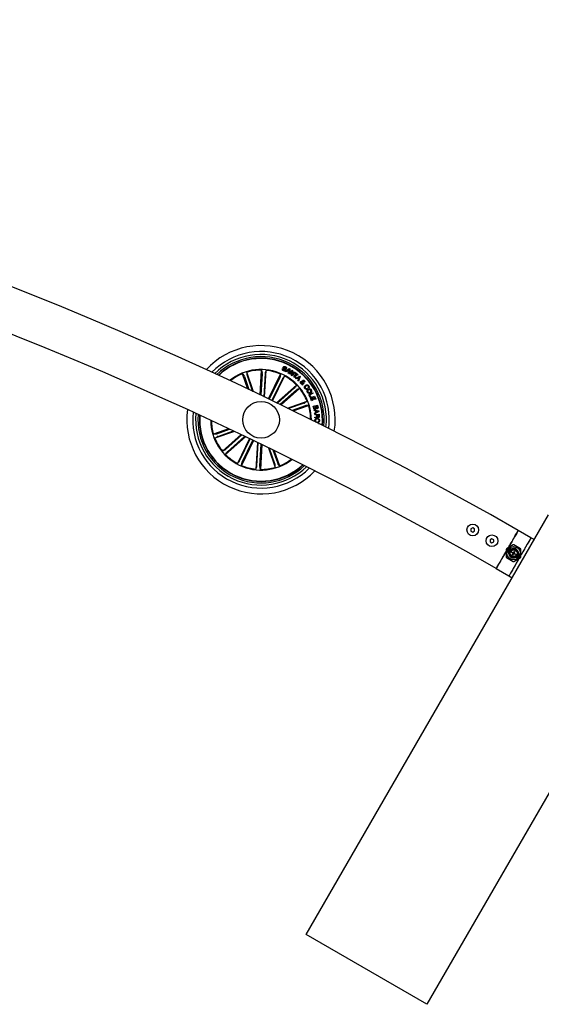
# Model space of a CAD drawing. Units: millimetres. Extents: x 0 to 1462, y -1125 to 1030.
# Drawn here: x 673 to 708, y -523 to -456 of the extents above; entities that cross this region are included whole.
import ezdxf

# ---------------------------------------------------------------- set-up
doc = ezdxf.new("R2010")
doc.units = ezdxf.units.MM
doc.header["$LTSCALE"] = 10
doc.layers.add('S&C_vistas', color=1, linetype='Continuous')

msp = doc.modelspace()

# ---------------------------------------------------------------- linework, layer by layer
at = {"layer": 'S&C_vistas', "color": 7, "linetype": 'Continuous'}
for p, q in [((688.485, -481.459), (688.018, -480.123)), ((688.018, -480.123), (688.026, -480.307)), ((688.928, -481.67), (689.022, -479.982)), ((689.022, -479.982), (689.065, -480.16)), ((689.229, -481.814), (689.331, -479.999)), ((689.331, -479.999), (689.268, -480.172)), ((690.449, -479.877), (690.491, -479.897)), ((690.642, -480.081), (690.891, -479.876)), ((690.687, -480.107), (690.642, -480.081)), ((690.708, -479.882), (690.666, -479.862)), ((690.763, -480.045), (690.687, -480.107)), ((690.859, -480.098), (690.763, -480.045)), ((690.89, -479.931), (690.794, -480.018)), ((690.794, -480.018), (690.866, -480.058)), ((690.842, -480.193), (690.859, -480.098)), ((690.866, -480.058), (690.89, -479.931)), ((690.891, -479.876), (690.937, -479.901)), ((690.937, -479.901), (690.892, -480.219)), ((690.911, -480.232), (691.078, -479.98)), ((691.082, -480.061), (690.95, -480.258)), ((691.07, -480.34), (691.082, -480.061)), ((691.078, -479.98), (691.122, -480.009)), ((691.122, -480.009), (691.112, -480.291)), ((691.112, -480.291), (691.245, -480.091)), ((691.285, -480.117), (691.117, -480.369)), ((691.245, -480.091), (691.285, -480.117)), ((688.092, -481.273), (687.726, -480.226)), ((687.726, -480.226), (687.834, -480.374)), ((687.852, -480.42), (688.162, -481.306)), ((688.04, -480.354), (688.415, -481.426)), ((689.065, -480.209), (688.981, -481.696)), ((689.264, -480.221), (689.176, -481.789)), ((689.499, -481.944), (690.314, -480.252)), ((690.265, -480.479), (689.549, -481.968)), ((690.445, -480.565), (689.728, -482.054)), ((689.777, -482.078), (690.592, -480.386)), ((690.314, -480.252), (690.285, -480.434)), ((690.592, -480.386), (690.468, -480.522)), ((690.892, -480.219), (690.842, -480.193)), ((690.95, -480.258), (690.911, -480.232)), ((691.117, -480.369), (691.07, -480.34)), ((691.22, -480.446), (691.382, -480.239)), ((691.257, -480.475), (691.22, -480.446)), ((691.419, -480.268), (691.257, -480.475)), ((691.303, -480.177), (691.328, -480.146)), ((691.382, -480.239), (691.303, -480.177)), ((691.328, -480.146), (691.523, -480.298)), ((691.335, -480.535), (691.622, -480.389)), ((691.373, -480.572), (691.335, -480.535)), ((691.461, -480.528), (691.373, -480.572)), ((691.498, -480.33), (691.419, -480.268)), ((691.539, -480.599), (691.461, -480.528)), ((691.523, -480.298), (691.498, -480.33)), ((691.607, -480.445), (691.499, -480.508)), ((691.499, -480.508), (691.556, -480.56)), ((691.502, -480.687), (691.539, -480.599)), ((691.546, -480.725), (691.502, -480.687)), ((691.662, -480.425), (691.546, -480.725)), ((691.556, -480.56), (691.607, -480.445)), ((691.622, -480.389), (691.662, -480.425)), ((691.791, -480.888), (691.807, -480.785)), ((690.047, -482.208), (691.403, -480.997)), ((691.272, -481.188), (690.101, -482.234)), ((691.404, -481.336), (690.294, -482.328)), ((690.348, -482.354), (691.609, -481.227)), ((691.403, -480.997), (691.307, -481.153)), ((691.609, -481.227), (691.442, -481.305)), ((691.777, -480.973), (691.787, -480.926)), ((691.813, -481.015), (691.777, -480.973)), ((691.83, -480.923), (691.813, -481.015)), ((691.847, -480.806), (691.832, -480.877)), ((691.872, -480.851), (691.903, -480.886)), ((692.125, -481.229), (692.154, -481.269)), ((692.221, -481.214), (692.193, -481.175)), ((690.789, -482.568), (692.124, -482.101)), ((692.124, -482.101), (691.976, -482.209)), ((692.24, -481.653), (692.513, -481.516)), ((692.333, -481.84), (692.24, -481.653)), ((692.535, -481.561), (692.297, -481.679)), ((692.297, -481.679), (692.368, -481.822)), ((692.368, -481.822), (692.333, -481.84)), ((692.344, -481.868), (692.629, -481.75)), ((692.429, -482.074), (692.344, -481.868)), ((692.489, -481.864), (692.403, -481.9)), ((692.403, -481.9), (692.468, -482.058)), ((692.468, -482.058), (692.429, -482.074)), ((692.55, -482.01), (692.489, -481.864)), ((692.513, -481.516), (692.535, -481.561)), ((692.61, -481.814), (692.528, -481.848)), ((692.528, -481.848), (692.589, -481.994)), ((692.589, -481.994), (692.55, -482.01)), ((692.675, -481.971), (692.61, -481.814)), ((692.629, -481.75), (692.713, -481.954)), ((692.713, -481.954), (692.675, -481.971)), ((691.93, -482.227), (690.858, -482.602)), ((691.996, -482.415), (691.11, -482.725)), ((691.179, -482.759), (692.226, -482.393)), ((692.226, -482.393), (692.043, -482.401)), ((692.544, -482.44), (692.835, -482.374)), ((692.575, -482.58), (692.544, -482.44)), ((692.687, -482.443), (692.581, -482.467)), ((692.581, -482.467), (692.604, -482.57)), ((692.605, -482.736), (692.601, -482.692)), ((692.601, -482.692), (692.916, -482.764)), ((692.701, -482.758), (692.605, -482.736)), ((692.709, -482.536), (692.687, -482.443)), ((692.718, -482.874), (692.701, -482.758)), ((692.814, -482.414), (692.716, -482.436)), ((692.716, -482.436), (692.735, -482.52)), ((692.735, -482.766), (692.749, -482.856)), ((692.87, -482.792), (692.735, -482.766)), ((692.749, -482.856), (692.87, -482.792)), ((692.833, -482.498), (692.814, -482.414)), ((692.835, -482.374), (692.859, -482.48)), ((692.916, -482.764), (692.922, -482.806)), ((692.631, -482.918), (692.718, -482.874)), ((692.641, -482.966), (692.631, -482.918)), ((692.922, -482.806), (692.641, -482.966)), ((692.643, -482.993), (692.943, -482.972)), ((692.645, -483.029), (692.643, -482.993)), ((692.775, -483.019), (692.645, -483.029)), ((692.66, -483.234), (692.656, -483.19)), ((692.782, -483.119), (692.775, -483.019)), ((692.914, -483.01), (692.806, -483.017)), ((692.806, -483.017), (692.812, -483.105)), ((692.921, -483.115), (692.914, -483.01)), ((692.943, -482.972), (692.952, -483.113)), ((686.781, -483.971), (685.749, -484.332)), ((685.979, -484.31), (686.851, -484.004)), ((686.045, -484.497), (687.107, -484.126)), ((692.771, -483.495), (692.771, -483.534)), ((692.868, -483.535), (692.868, -483.496)), ((692.895, -483.607), (692.953, -483.612)), ((692.953, -483.612), (692.951, -483.635)), ((685.749, -484.332), (685.932, -484.324)), ((687.178, -484.159), (685.851, -484.624)), ((685.851, -484.624), (685.999, -484.516)), ((687.625, -484.372), (686.366, -485.498)), ((686.571, -485.389), (687.679, -484.398)), ((687.927, -484.517), (686.572, -485.728)), ((686.703, -485.537), (687.873, -484.491)), ((688.197, -484.647), (687.383, -486.338)), ((687.53, -486.159), (688.247, -484.671)), ((688.476, -484.781), (687.661, -486.472)), ((687.709, -486.246), (688.426, -484.757)), ((686.366, -485.498), (686.533, -485.42)), ((688.746, -484.911), (688.644, -486.726)), ((688.711, -486.504), (688.799, -484.937)), ((688.91, -486.515), (688.993, -485.031)), ((689.047, -485.057), (688.952, -486.743)), ((689.493, -485.274), (689.957, -486.601)), ((689.935, -486.371), (689.563, -485.308)), ((690.123, -486.305), (689.817, -485.433)), ((689.888, -485.467), (690.249, -486.499)), ((686.572, -485.728), (686.668, -485.571)), ((687.383, -486.338), (687.507, -486.203)), ((687.661, -486.472), (687.69, -486.291)), ((688.644, -486.726), (688.706, -486.553)), ((688.952, -486.743), (688.909, -486.564)), ((689.957, -486.601), (689.949, -486.418)), ((690.249, -486.499), (690.141, -486.351)), ((692.049, -518.421), (708.549, -489.842)), ((703.396, -490.721), (703.272, -490.794)), ((703.272, -490.794), (703.273, -490.939)), ((703.522, -490.792), (703.396, -490.721)), ((703.523, -490.936), (703.522, -490.792)), ((703.273, -490.939), (703.399, -491.01)), ((703.399, -491.01), (703.523, -490.936)), ((704.702, -491.459), (704.578, -491.532)), ((704.828, -491.53), (704.702, -491.459)), ((707.362, -491.399), (706.496, -490.899)), ((707.577, -491.525), (707.361, -491.399)), ((704.578, -491.532), (704.579, -491.676)), ((704.579, -491.676), (704.705, -491.747)), ((704.705, -491.747), (704.829, -491.674)), ((704.829, -491.674), (704.828, -491.53)), ((705.679, -492.188), (705.679, -492.708)), ((706.154, -491.885), (705.704, -492.145)), ((706.005, -492.175), (705.943, -492.139)), ((706.03, -492.189), (706.004, -492.174)), ((706.057, -492.147), (706.086, -492.164)), ((706.654, -492.145), (706.204, -491.885)), ((706.679, -492.708), (706.679, -492.188)), ((705.704, -492.751), (706.154, -493.011)), ((705.793, -492.398), (705.855, -492.434)), ((705.854, -492.434), (705.88, -492.449)), ((705.886, -492.51), (705.857, -492.493)), ((706.023, -492.379), (706.039, -492.349)), ((706.13, -492.44), (706.023, -492.379)), ((706.039, -492.349), (706.146, -492.411)), ((706.05, -492.394), (706.065, -492.364)), ((706.07, -492.367), (706.06, -492.383)), ((706.087, -492.579), (706.142, -492.482)), ((706.111, -492.593), (706.087, -492.579)), ((706.167, -492.496), (706.111, -492.593)), ((706.19, -492.4), (706.247, -492.3)), ((706.204, -493.011), (706.654, -492.751)), ((706.206, -492.464), (706.257, -492.493)), ((706.303, -492.54), (706.21, -492.487)), ((706.272, -492.314), (706.215, -492.414)), ((706.227, -492.458), (706.32, -492.511)), ((706.247, -492.3), (706.272, -492.314)), ((706.247, -492.508), (706.257, -492.493)), ((706.249, -492.307), (706.259, -492.31)), ((706.259, -492.31), (706.26, -492.307)), ((706.27, -492.317), (706.259, -492.31)), ((706.274, -492.322), (706.259, -492.313)), ((706.3, -492.749), (706.271, -492.732)), ((706.32, -492.511), (706.303, -492.54)), ((706.328, -492.707), (706.353, -492.722)), ((706.352, -492.722), (706.415, -492.758)), ((706.471, -492.386), (706.5, -492.403)), ((706.503, -492.462), (706.478, -492.447)), ((706.565, -492.498), (706.502, -492.462)), ((704.996, -493.497), (705.862, -493.997)), ((705.861, -493.998), (706.077, -494.123)), ((716.776, -494.592), (700.276, -523.171)), ((700.276, -523.171), (692.049, -518.421))]:
    msp.add_line(p, q, dxfattribs=at)
at = {"layer": 'S&C_vistas', "color": 7, "linetype": 'Continuous', "flags": 128}
for points in [[(706.496, -490.899), (706.493, -490.903), (706.476, -490.933), (706.441, -490.993), (706.39, -491.081), (706.324, -491.196), (706.245, -491.334), (706.153, -491.492), (706.052, -491.667), (705.944, -491.854), (705.832, -492.049), (705.813, -492.082)], [(707.362, -491.399), (707.359, -491.403), (707.342, -491.433), (707.307, -491.493), (707.256, -491.581), (707.19, -491.696), (707.111, -491.834), (707.019, -491.992), (706.918, -492.167), (706.81, -492.354), (706.698, -492.549), (706.679, -492.582)], [(706.004, -492.174), (706.009, -492.171), (706.057, -492.147)], [(705.679, -492.314), (705.603, -492.445), (705.492, -492.637), (705.387, -492.819), (705.291, -492.986), (705.205, -493.134), (705.132, -493.261), (705.073, -493.362), (705.031, -493.437), (705.004, -493.482), (704.996, -493.497)], [(705.857, -492.493), (705.854, -492.44), (705.854, -492.434)], [(706.545, -492.814), (706.469, -492.945), (706.358, -493.137), (706.253, -493.319), (706.157, -493.486), (706.071, -493.634), (705.998, -493.761), (705.939, -493.862), (705.897, -493.937), (705.87, -493.982), (705.862, -493.997)], [(706.353, -492.722), (706.348, -492.725), (706.3, -492.749)], [(706.5, -492.403), (706.504, -492.457), (706.503, -492.463)]]:
    msp.add_lwpolyline(points, dxfattribs=at)
at = {"layer": 'S&C_vistas', "color": 7, "linetype": 'Continuous'}
for centre, radius in [((688.987, -483.362), 1.25), ((703.398, -490.865), 0.4), ((704.704, -491.603), 0.4), ((706.179, -492.448), 0.457), ((706.179, -492.448), 0.281), ((706.179, -492.448), 0.231)]:
    msp.add_circle(centre, radius, dxfattribs=at)
for centre, radius, start, end in [((576.179, -717.615), 261.5, 60.10955, 119.89044), ((576.179, -717.615), 258.5, 60.11081, 119.88919), ((688.987, -483.362), 5.05, 351.03467, 137.53722), ((688.987, -483.362), 4.65, 352.62074, 135.95116), ((688.987, -483.362), 4.45, 353.52397, 135.04792), ((688.987, -483.362), 4.3, 354.25876, 134.31313), ((688.987, -483.362), 4.199, 354.78211, 133.78979), ((688.987, -483.362), 4.175, 354.91333, 133.65856), ((688.987, -483.362), 3.425, 64.28595, 128.65117), ((688.987, -483.362), 3.381, 89.40618, 106.66572), ((688.987, -483.362), 3.381, 66.90618, 84.16572), ((688.987, -483.362), 3.381, 111.90618, 128.28127), ((688.987, -483.362), 3.425, 359.92072, 64.28595), ((688.987, -483.362), 3.381, 44.40618, 61.66572), ((688.987, -483.362), 3.381, 21.90618, 39.16572), ((688.987, -483.362), 5.05, 172.09733, 316.47457), ((688.987, -483.362), 3.381, 0.29062, 16.66572), ((688.987, -483.362), 4.65, 173.59068, 314.98121), ((688.987, -483.362), 4.45, 174.44723, 314.12466), ((688.987, -483.362), 4.3, 175.14683, 313.42506), ((688.987, -483.362), 4.199, 175.64649, 244.28595), ((688.987, -483.362), 4.175, 175.77195, 244.28595), ((688.987, -483.362), 3.425, 180.59926, 307.97264), ((688.987, -483.362), 3.381, 180.95833, 196.66572), ((688.987, -483.362), 3.381, 201.90618, 219.16572), ((688.987, -483.362), 3.381, 224.40618, 241.66572), ((688.987, -483.362), 3.381, 291.90618, 307.61356), ((688.987, -483.362), 4.199, 244.28595, 312.9254), ((688.987, -483.362), 4.175, 244.28595, 312.79995), ((688.987, -483.362), 3.381, 246.90618, 264.16572), ((688.987, -483.362), 3.381, 269.40618, 286.66572), ((705.729, -492.188), 0.05, 120, 180), ((706.179, -492.448), 0.325, 122.51357, 177.48643), ((706.179, -492.448), 0.299, 107.99997, 119.87765), ((706.179, -492.448), 0.325, 7.97987, 112.02013), ((706.179, -491.928), 0.05, 60, 120), ((706.629, -492.188), 0.05, 0, 60), ((705.729, -492.708), 0.05, 180, 240), ((706.179, -492.448), 0.325, 187.97987, 292.02013), ((706.179, -492.448), 0.299, 180.12235, 192.00003), ((706.179, -492.448), 0.0495, 171.05463, 223.03134), ((706.179, -492.448), 0.0495, 76.96866, 131.37696), ((706.179, -492.448), 0.0495, 256.52258, 308.94537), ((706.179, -492.448), 0.0495, 348.62304, 43.47742), ((706.179, -492.448), 0.299, 287.99997, 299.87765), ((706.179, -492.448), 0.325, 302.51357, 357.48643), ((706.179, -492.448), 0.299, 0.12235, 12.00003), ((706.629, -492.708), 0.05, 300, 0), ((706.179, -492.968), 0.05, 240, 300)]:
    msp.add_arc(centre, radius, start, end, dxfattribs=at)
for centre, major_axis, ratio, start_param, end_param in [((706.245, -492.486), (0.401, -0.231), 0.986309, 2.820549, 3.462636), ((706.091, -492.397), (0.262, -0.151), 0.942205, 2.588128, 2.612371), ((706.091, -492.397), (0.262, -0.151), 0.942205, 3.670814, 3.695057), ((706.266, -492.499), (0.262, -0.151), 0.942205, 5.729721, 5.753964), ((706.113, -492.41), (0.401, -0.231), 0.986309, 5.962142, 6.604229), ((706.266, -492.499), (0.262, -0.151), 0.942205, 0.529221, 0.553464)]:
    msp.add_ellipse(centre, major_axis=major_axis, ratio=ratio, start_param=start_param, end_param=end_param, dxfattribs=at)
for points, knots in [([(690.518, -480.028), (690.503, -480.02), (690.472, -480.003), (690.44, -479.963), (690.434, -479.916), (690.444, -479.89), (690.449, -479.877)], [0, 0, 0, 0, 0.280701, 0.56026, 0.779452, 1, 1, 1, 1]), ([(690.491, -479.897), (690.487, -479.907), (690.479, -479.929), (690.495, -479.97), (690.521, -479.985), (690.537, -479.994)], [0, 0, 0, 0, 0.281152, 0.559578, 1, 1, 1, 1]), ([(690.625, -479.98), (690.626, -479.975), (690.63, -479.965), (690.625, -479.942), (690.594, -479.918), (690.552, -479.886), (690.508, -479.852), (690.493, -479.808), (690.5, -479.787), (690.503, -479.777)], [0, 0, 0, 0, 0.062501, 0.124814, 0.249574, 0.50101, 0.75093, 0.875435, 1, 1, 1, 1]), ([(690.503, -479.777), (690.508, -479.768), (690.518, -479.75), (690.544, -479.733), (690.587, -479.724), (690.62, -479.735), (690.642, -479.742)], [0, 0, 0, 0, 0.187307, 0.374026, 0.561318, 1, 1, 1, 1]), ([(690.668, -479.997), (690.663, -480.006), (690.652, -480.025), (690.623, -480.041), (690.577, -480.048), (690.542, -480.036), (690.518, -480.028)], [0, 0, 0, 0, 0.1868396, 0.3734673, 0.5608406, 1, 1, 1, 1]), ([(690.537, -479.994), (690.553, -480), (690.573, -480.007), (690.598, -480.005), (690.609, -480), (690.619, -479.991), (690.623, -479.984), (690.625, -479.98)], [0, 0, 0, 0, 0.498833, 0.624169, 0.749273, 0.874511, 1, 1, 1, 1]), ([(690.548, -479.792), (690.546, -479.798), (690.543, -479.805), (690.545, -479.816), (690.553, -479.831), (690.582, -479.852), (690.625, -479.884), (690.668, -479.921), (690.679, -479.966), (690.672, -479.987), (690.668, -479.997)], [0, 0, 0, 0, 0.062328, 0.093612, 0.12492, 0.25026, 0.501407, 0.750729, 0.875323, 1, 1, 1, 1]), ([(690.624, -479.777), (690.609, -479.771), (690.592, -479.765), (690.57, -479.768), (690.557, -479.776), (690.551, -479.786), (690.548, -479.792)], [0, 0, 0, 0, 0.499244, 0.624819, 0.750198, 1, 1, 1, 1]), ([(690.666, -479.862), (690.668, -479.853), (690.674, -479.833), (690.661, -479.797), (690.638, -479.784), (690.624, -479.777)], [0, 0, 0, 0, 0.281287, 0.560404, 1, 1, 1, 1]), ([(690.642, -479.742), (690.657, -479.75), (690.685, -479.766), (690.715, -479.802), (690.722, -479.846), (690.713, -479.87), (690.708, -479.882)], [0, 0, 0, 0, 0.280753, 0.560411, 0.77966, 1, 1, 1, 1]), ([(687.852, -480.42), (687.85, -480.415), (687.847, -480.404), (687.841, -480.39), (687.837, -480.38), (687.835, -480.375), (687.834, -480.374), (687.834, -480.374)], [0, 0, 0, 0, 0.241087, 0.482363, 0.723456, 0.964648, 1, 1, 1, 1]), ([(688.026, -480.307), (688.026, -480.308), (688.027, -480.312), (688.03, -480.322), (688.034, -480.336), (688.038, -480.347), (688.04, -480.353), (688.04, -480.354)], [0, 0, 0, 0, 0.241454, 0.482977, 0.724257, 0.965119, 1, 1, 1, 1]), ([(689.065, -480.209), (689.065, -480.204), (689.066, -480.193), (689.066, -480.178), (689.066, -480.166), (689.066, -480.162), (689.065, -480.16), (689.065, -480.16)], [0, 0, 0, 0, 0.24133, 0.4824295, 0.7234267, 0.9645965, 1, 1, 1, 1]), ([(689.268, -480.172), (689.268, -480.173), (689.267, -480.176), (689.266, -480.187), (689.265, -480.201), (689.264, -480.213), (689.264, -480.22), (689.264, -480.221)], [0, 0, 0, 0, 0.241415, 0.48295, 0.724191, 0.965298, 1, 1, 1, 1]), ([(690.265, -480.479), (690.268, -480.474), (690.273, -480.464), (690.279, -480.45), (690.283, -480.44), (690.285, -480.435), (690.285, -480.434), (690.285, -480.434)], [0, 0, 0, 0, 0.2413438, 0.4825126, 0.7235341, 0.9645982, 1, 1, 1, 1]), ([(690.468, -480.522), (690.467, -480.523), (690.465, -480.526), (690.46, -480.535), (690.453, -480.548), (690.448, -480.559), (690.445, -480.565), (690.445, -480.565)], [0, 0, 0, 0, 0.241477, 0.483015, 0.724201, 0.965316, 1, 1, 1, 1]), ([(691.697, -480.89), (691.688, -480.879), (691.67, -480.858), (691.663, -480.818), (691.675, -480.784), (691.689, -480.767), (691.696, -480.759)], [0, 0, 0, 0, 0.28112, 0.5589045, 0.7797586, 1, 1, 1, 1]), ([(691.696, -480.759), (691.706, -480.752), (691.724, -480.738), (691.768, -480.735), (691.796, -480.745), (691.813, -480.751)], [0, 0, 0, 0, 0.279965, 0.559167, 1, 1, 1, 1]), ([(691.727, -480.794), (691.722, -480.8), (691.712, -480.81), (691.71, -480.832), (691.714, -480.85), (691.721, -480.859), (691.725, -480.864)], [0, 0, 0, 0, 0.279339, 0.558439, 0.779495, 1, 1, 1, 1]), ([(691.807, -480.785), (691.791, -480.781), (691.77, -480.775), (691.742, -480.782), (691.732, -480.79), (691.727, -480.794)], [0, 0, 0, 0, 0.559319, 0.779501, 1, 1, 1, 1]), ([(691.813, -480.751), (691.814, -480.742), (691.816, -480.728), (691.82, -480.709), (691.827, -480.694), (691.836, -480.686), (691.84, -480.682)], [0, 0, 0, 0, 0.340547, 0.560705, 0.779707, 1, 1, 1, 1]), ([(691.84, -480.682), (691.848, -480.676), (691.865, -480.665), (691.894, -480.666), (691.917, -480.677), (691.928, -480.688), (691.934, -480.693)], [0, 0, 0, 0, 0.279135, 0.558642, 0.779092, 1, 1, 1, 1]), ([(691.87, -480.717), (691.866, -480.721), (691.86, -480.729), (691.857, -480.747), (691.854, -480.759), (691.853, -480.767)], [0, 0, 0, 0, 0.278402, 0.559086, 1, 1, 1, 1]), ([(691.853, -480.767), (691.864, -480.769), (691.879, -480.772), (691.898, -480.769), (691.905, -480.764), (691.909, -480.761)], [0, 0, 0, 0, 0.561027, 0.780701, 1, 1, 1, 1]), ([(691.907, -480.72), (691.904, -480.718), (691.899, -480.712), (691.887, -480.709), (691.877, -480.712), (691.872, -480.715), (691.87, -480.717)], [0, 0, 0, 0, 0.2799193, 0.5597386, 0.7791804, 1, 1, 1, 1]), ([(691.909, -480.761), (691.912, -480.758), (691.917, -480.751), (691.917, -480.739), (691.914, -480.728), (691.909, -480.723), (691.907, -480.72)], [0, 0, 0, 0, 0.278559, 0.558189, 0.77891, 1, 1, 1, 1]), ([(691.934, -480.693), (691.941, -480.702), (691.954, -480.719), (691.961, -480.748), (691.957, -480.777), (691.946, -480.789), (691.94, -480.796)], [0, 0, 0, 0, 0.28073, 0.560793, 0.780238, 1, 1, 1, 1]), ([(691.272, -481.188), (691.276, -481.184), (691.284, -481.176), (691.295, -481.166), (691.303, -481.158), (691.306, -481.154), (691.307, -481.153), (691.307, -481.153)], [0, 0, 0, 0, 0.241321, 0.482368, 0.723472, 0.964656, 1, 1, 1, 1]), ([(691.442, -481.305), (691.441, -481.306), (691.438, -481.307), (691.43, -481.314), (691.419, -481.323), (691.41, -481.331), (691.405, -481.336), (691.404, -481.336)], [0, 0, 0, 0, 0.2414815, 0.4829132, 0.7241959, 0.9653668, 1, 1, 1, 1]), ([(691.787, -480.926), (691.778, -480.927), (691.759, -480.93), (691.726, -480.916), (691.708, -480.9), (691.697, -480.89)], [0, 0, 0, 0, 0.278735, 0.559639, 1, 1, 1, 1]), ([(691.725, -480.864), (691.73, -480.869), (691.739, -480.878), (691.762, -480.888), (691.78, -480.888), (691.791, -480.888)], [0, 0, 0, 0, 0.28027, 0.560565, 1, 1, 1, 1]), ([(691.903, -480.886), (691.896, -480.892), (691.884, -480.902), (691.864, -480.912), (691.847, -480.918), (691.835, -480.921), (691.83, -480.923)], [0, 0, 0, 0, 0.339974, 0.559625, 0.779832, 1, 1, 1, 1]), ([(691.832, -480.877), (691.84, -480.873), (691.854, -480.865), (691.866, -480.855), (691.872, -480.851)], [0, 0, 0, 0, 0.5600825, 1, 1, 1, 1]), ([(691.94, -480.796), (691.932, -480.801), (691.917, -480.812), (691.884, -480.815), (691.861, -480.81), (691.847, -480.806)], [0, 0, 0, 0, 0.279572, 0.559804, 1, 1, 1, 1]), ([(691.972, -481.23), (691.96, -481.211), (691.937, -481.172), (691.945, -481.107), (691.975, -481.057), (692.002, -481.035), (692.016, -481.024)], [0, 0, 0, 0, 0.279871, 0.558357, 0.778943, 1, 1, 1, 1]), ([(692.154, -481.269), (692.136, -481.277), (692.101, -481.294), (692.045, -481.291), (692.001, -481.266), (691.981, -481.242), (691.972, -481.23)], [0, 0, 0, 0, 0.28034, 0.559164, 0.779193, 1, 1, 1, 1]), ([(692.047, -481.061), (692.034, -481.072), (692.009, -481.092), (691.986, -481.133), (691.986, -481.177), (692, -481.199), (692.006, -481.21)], [0, 0, 0, 0, 0.280967, 0.560506, 0.779776, 1, 1, 1, 1]), ([(692.006, -481.21), (692.015, -481.22), (692.031, -481.239), (692.067, -481.25), (692.1, -481.245), (692.117, -481.234), (692.125, -481.229)], [0, 0, 0, 0, 0.280158, 0.5591989, 0.7791754, 1, 1, 1, 1]), ([(692.016, -481.024), (692.035, -481.012), (692.074, -480.988), (692.139, -480.984), (692.194, -481.007), (692.217, -481.034), (692.229, -481.048)], [0, 0, 0, 0, 0.280386, 0.559864, 0.779558, 1, 1, 1, 1]), ([(692.196, -481.071), (692.185, -481.059), (692.164, -481.035), (692.104, -481.028), (692.068, -481.049), (692.047, -481.061)], [0, 0, 0, 0, 0.280498, 0.559975, 1, 1, 1, 1]), ([(692.14, -481.489), (692.13, -481.468), (692.11, -481.427), (692.123, -481.362), (692.155, -481.313), (692.184, -481.293), (692.199, -481.282)], [0, 0, 0, 0, 0.279808, 0.558579, 0.779118, 1, 1, 1, 1]), ([(692.225, -481.327), (692.212, -481.336), (692.186, -481.354), (692.163, -481.392), (692.159, -481.434), (692.17, -481.456), (692.176, -481.467)], [0, 0, 0, 0, 0.280731, 0.56039, 0.779918, 1, 1, 1, 1]), ([(692.193, -481.175), (692.2, -481.167), (692.213, -481.15), (692.218, -481.11), (692.205, -481.086), (692.196, -481.071)], [0, 0, 0, 0, 0.281125, 0.5610825, 1, 1, 1, 1]), ([(692.199, -481.282), (692.219, -481.273), (692.26, -481.253), (692.325, -481.257), (692.378, -481.285), (692.398, -481.314), (692.409, -481.329)], [0, 0, 0, 0, 0.280107, 0.559699, 0.77954, 1, 1, 1, 1]), ([(692.229, -481.048), (692.238, -481.063), (692.256, -481.092), (692.262, -481.141), (692.249, -481.184), (692.231, -481.204), (692.221, -481.214)], [0, 0, 0, 0, 0.2803374, 0.5598742, 0.7797367, 1, 1, 1, 1]), ([(692.372, -481.35), (692.363, -481.337), (692.344, -481.312), (692.285, -481.299), (692.248, -481.316), (692.225, -481.327)], [0, 0, 0, 0, 0.280385, 0.560214, 1, 1, 1, 1]), ([(692.326, -481.495), (692.339, -481.486), (692.365, -481.467), (692.388, -481.427), (692.39, -481.384), (692.378, -481.361), (692.372, -481.35)], [0, 0, 0, 0, 0.280445, 0.560229, 0.779596, 1, 1, 1, 1]), ([(692.409, -481.329), (692.419, -481.349), (692.439, -481.391), (692.428, -481.457), (692.396, -481.508), (692.367, -481.529), (692.352, -481.539)], [0, 0, 0, 0, 0.280093, 0.558687, 0.779261, 1, 1, 1, 1]), ([(692.352, -481.539), (692.331, -481.549), (692.289, -481.568), (692.223, -481.563), (692.171, -481.534), (692.15, -481.504), (692.14, -481.489)], [0, 0, 0, 0, 0.279959, 0.5595785, 0.7793445, 1, 1, 1, 1]), ([(692.176, -481.467), (692.186, -481.481), (692.205, -481.507), (692.251, -481.518), (692.292, -481.512), (692.314, -481.501), (692.326, -481.495)], [0, 0, 0, 0, 0.279736, 0.558133, 0.778922, 1, 1, 1, 1]), ([(691.93, -482.227), (691.935, -482.225), (691.946, -482.222), (691.96, -482.216), (691.97, -482.212), (691.974, -482.21), (691.976, -482.209), (691.976, -482.209)], [0, 0, 0, 0, 0.241131, 0.482395, 0.723431, 0.96464, 1, 1, 1, 1]), ([(692.043, -482.401), (692.041, -482.401), (692.038, -482.402), (692.028, -482.405), (692.014, -482.409), (692.002, -482.413), (691.996, -482.415), (691.996, -482.415)], [0, 0, 0, 0, 0.241478, 0.482921, 0.724182, 0.965334, 1, 1, 1, 1]), ([(692.679, -482.649), (692.666, -482.65), (692.64, -482.653), (692.606, -482.636), (692.584, -482.61), (692.578, -482.59), (692.575, -482.58)], [0, 0, 0, 0, 0.279551, 0.559142, 0.7792, 1, 1, 1, 1]), ([(692.604, -482.57), (692.606, -482.578), (692.611, -482.595), (692.63, -482.612), (692.652, -482.618), (692.665, -482.616), (692.672, -482.615)], [0, 0, 0, 0, 0.280328, 0.559277, 0.779176, 1, 1, 1, 1]), ([(692.672, -482.615), (692.68, -482.612), (692.692, -482.609), (692.704, -482.596), (692.714, -482.574), (692.711, -482.553), (692.709, -482.536)], [0, 0, 0, 0, 0.2502587, 0.3758686, 0.5014578, 1, 1, 1, 1]), ([(692.738, -482.58), (692.738, -482.589), (692.736, -482.608), (692.716, -482.636), (692.693, -482.644), (692.679, -482.649)], [0, 0, 0, 0, 0.281043, 0.560982, 1, 1, 1, 1]), ([(692.735, -482.52), (692.74, -482.536), (692.745, -482.556), (692.764, -482.572), (692.779, -482.578), (692.791, -482.577), (692.799, -482.576)], [0, 0, 0, 0, 0.498969, 0.624583, 0.750238, 1, 1, 1, 1]), ([(692.813, -482.608), (692.805, -482.609), (692.79, -482.612), (692.761, -482.604), (692.747, -482.589), (692.738, -482.58)], [0, 0, 0, 0, 0.280978, 0.5615829, 1, 1, 1, 1]), ([(692.799, -482.576), (692.807, -482.573), (692.819, -482.57), (692.831, -482.558), (692.839, -482.535), (692.836, -482.514), (692.833, -482.498)], [0, 0, 0, 0, 0.250156, 0.37547, 0.500772, 1, 1, 1, 1]), ([(692.859, -482.48), (692.866, -482.506), (692.875, -482.539), (692.861, -482.576), (692.844, -482.597), (692.826, -482.604), (692.813, -482.608)], [0, 0, 0, 0, 0.499721, 0.625374, 0.751119, 1, 1, 1, 1]), ([(692.655, -483.404), (692.657, -483.382), (692.662, -483.337), (692.708, -483.291), (692.761, -483.27), (692.795, -483.269), (692.812, -483.268)], [0, 0, 0, 0, 0.27977, 0.558235, 0.778904, 1, 1, 1, 1]), ([(692.771, -483.534), (692.753, -483.531), (692.717, -483.524), (692.677, -483.49), (692.657, -483.447), (692.655, -483.418), (692.655, -483.404)], [0, 0, 0, 0, 0.280262, 0.559274, 0.77931, 1, 1, 1, 1]), ([(692.656, -483.19), (692.663, -483.186), (692.676, -483.18), (692.701, -483.179), (692.719, -483.175), (692.731, -483.173)], [0, 0, 0, 0, 0.277546, 0.558612, 1, 1, 1, 1]), ([(692.697, -483.219), (692.69, -483.221), (692.676, -483.224), (692.665, -483.231), (692.66, -483.234)], [0, 0, 0, 0, 0.560404, 1, 1, 1, 1]), ([(692.815, -483.307), (692.798, -483.307), (692.763, -483.309), (692.717, -483.329), (692.688, -483.366), (692.686, -483.394), (692.685, -483.408)], [0, 0, 0, 0, 0.281008, 0.560789, 0.779842, 1, 1, 1, 1]), ([(692.685, -483.408), (692.686, -483.421), (692.688, -483.447), (692.711, -483.477), (692.741, -483.493), (692.761, -483.495), (692.771, -483.495)], [0, 0, 0, 0, 0.279974, 0.559088, 0.779302, 1, 1, 1, 1]), ([(692.801, -483.163), (692.8, -483.169), (692.798, -483.179), (692.79, -483.193), (692.776, -483.202), (692.746, -483.214), (692.719, -483.217), (692.697, -483.219)], [0, 0, 0, 0, 0.1249577, 0.2495255, 0.3742494, 0.4994433, 1, 1, 1, 1]), ([(692.731, -483.173), (692.738, -483.171), (692.753, -483.168), (692.774, -483.157), (692.782, -483.137), (692.782, -483.125), (692.782, -483.119)], [0, 0, 0, 0, 0.281329, 0.559948, 0.77951, 1, 1, 1, 1]), ([(692.88, -483.21), (692.871, -483.21), (692.852, -483.21), (692.828, -483.2), (692.81, -483.183), (692.804, -483.17), (692.801, -483.163)], [0, 0, 0, 0, 0.280367, 0.559929, 0.779667, 1, 1, 1, 1]), ([(692.812, -483.105), (692.815, -483.123), (692.817, -483.145), (692.834, -483.166), (692.85, -483.175), (692.863, -483.175), (692.872, -483.175)], [0, 0, 0, 0, 0.498901, 0.624459, 0.749699, 1, 1, 1, 1]), ([(692.812, -483.268), (692.835, -483.27), (692.88, -483.274), (692.934, -483.309), (692.965, -483.359), (692.968, -483.395), (692.969, -483.412)], [0, 0, 0, 0, 0.280411, 0.559885, 0.77952, 1, 1, 1, 1]), ([(692.939, -483.412), (692.937, -483.394), (692.934, -483.36), (692.886, -483.315), (692.842, -483.31), (692.815, -483.307)], [0, 0, 0, 0, 0.280532, 0.559864, 1, 1, 1, 1]), ([(692.868, -483.496), (692.879, -483.494), (692.901, -483.488), (692.924, -483.465), (692.937, -483.438), (692.938, -483.42), (692.939, -483.412)], [0, 0, 0, 0, 0.280086, 0.559267, 0.779437, 1, 1, 1, 1]), ([(692.969, -483.412), (692.967, -483.429), (692.964, -483.461), (692.94, -483.502), (692.906, -483.528), (692.88, -483.533), (692.868, -483.535)], [0, 0, 0, 0, 0.280227, 0.559771, 0.779674, 1, 1, 1, 1]), ([(692.872, -483.175), (692.88, -483.173), (692.897, -483.171), (692.915, -483.154), (692.921, -483.134), (692.921, -483.121), (692.921, -483.115)], [0, 0, 0, 0, 0.280149, 0.558809, 0.778795, 1, 1, 1, 1]), ([(692.952, -483.113), (692.952, -483.126), (692.953, -483.151), (692.937, -483.185), (692.91, -483.206), (692.89, -483.208), (692.88, -483.21)], [0, 0, 0, 0, 0.2808153, 0.56011, 0.7797049, 1, 1, 1, 1]), ([(685.932, -484.324), (685.934, -484.323), (685.937, -484.323), (685.947, -484.32), (685.961, -484.316), (685.972, -484.312), (685.978, -484.31), (685.979, -484.31)], [0, 0, 0, 0, 0.241512, 0.483094, 0.72425, 0.965329, 1, 1, 1, 1]), ([(686.045, -484.497), (686.04, -484.499), (686.029, -484.503), (686.015, -484.508), (686.005, -484.513), (686, -484.515), (685.999, -484.516), (685.999, -484.516)], [0, 0, 0, 0, 0.241262, 0.482358, 0.723454, 0.964635, 1, 1, 1, 1]), ([(686.533, -485.42), (686.534, -485.419), (686.536, -485.417), (686.545, -485.411), (686.556, -485.401), (686.565, -485.393), (686.57, -485.389), (686.571, -485.389)], [0, 0, 0, 0, 0.241422, 0.482928, 0.7242, 0.96514, 1, 1, 1, 1]), ([(686.703, -485.537), (686.699, -485.541), (686.691, -485.548), (686.68, -485.559), (686.672, -485.567), (686.669, -485.57), (686.668, -485.571), (686.668, -485.571)], [0, 0, 0, 0, 0.241117, 0.482395, 0.723443, 0.964594, 1, 1, 1, 1]), ([(687.507, -486.203), (687.508, -486.201), (687.509, -486.199), (687.515, -486.189), (687.522, -486.176), (687.527, -486.166), (687.53, -486.16), (687.53, -486.159)], [0, 0, 0, 0, 0.241415, 0.48289, 0.724272, 0.965325, 1, 1, 1, 1]), ([(687.709, -486.246), (687.707, -486.251), (687.702, -486.261), (687.696, -486.274), (687.692, -486.285), (687.69, -486.29), (687.69, -486.291), (687.69, -486.291)], [0, 0, 0, 0, 0.241103, 0.482337, 0.723424, 0.964657, 1, 1, 1, 1]), ([(688.706, -486.553), (688.707, -486.552), (688.708, -486.549), (688.709, -486.538), (688.71, -486.523), (688.711, -486.511), (688.711, -486.505), (688.711, -486.504)], [0, 0, 0, 0, 0.241573, 0.482926, 0.724478, 0.965283, 1, 1, 1, 1]), ([(688.91, -486.515), (688.91, -486.521), (688.909, -486.532), (688.909, -486.547), (688.909, -486.558), (688.909, -486.563), (688.909, -486.564), (688.909, -486.564)], [0, 0, 0, 0, 0.241036, 0.482175, 0.723445, 0.964658, 1, 1, 1, 1]), ([(689.949, -486.418), (689.949, -486.416), (689.948, -486.413), (689.945, -486.402), (689.941, -486.389), (689.937, -486.377), (689.935, -486.371), (689.935, -486.371)], [0, 0, 0, 0, 0.241366, 0.482916, 0.724179, 0.965439, 1, 1, 1, 1]), ([(690.123, -486.305), (690.124, -486.31), (690.128, -486.321), (690.134, -486.335), (690.138, -486.345), (690.14, -486.349), (690.141, -486.35), (690.141, -486.351)], [0, 0, 0, 0, 0.241122, 0.482376, 0.723403, 0.964574, 1, 1, 1, 1]), ([(705.813, -492.082), (705.826, -492.059), (705.881, -491.964), (705.976, -491.799), (706.093, -491.596), (706.201, -491.41), (706.295, -491.247), (706.374, -491.11), (706.435, -491.005), (706.475, -490.934), (706.495, -490.9), (706.493, -490.903), (706.493, -490.904)], [0, 0, 0, 0, 0.036256, 0.148535, 0.264077, 0.376352, 0.491892, 0.604172, 0.71971, 0.831989, 0.947525, 1, 1, 1, 1]), ([(707.36, -491.402), (707.359, -491.403), (707.357, -491.406), (707.329, -491.455), (707.281, -491.539), (707.214, -491.655), (707.129, -491.802), (707.03, -491.973), (706.918, -492.167), (706.801, -492.371), (706.718, -492.513), (706.679, -492.582)], [0, 0, 0, 0, 0.092845, 0.208377, 0.320658, 0.436189, 0.548469, 0.664, 0.776285, 0.89181, 1, 1, 1, 1]), ([(704.997, -493.495), (704.996, -493.496), (704.993, -493.502), (705.007, -493.477), (705.041, -493.419), (705.096, -493.323), (705.169, -493.196), (705.26, -493.04), (705.363, -492.861), (705.478, -492.662), (705.584, -492.478), (705.653, -492.359), (705.679, -492.314)], [0, 0, 0, 0, 0.0184694, 0.1307338, 0.2462558, 0.3585178, 0.4740385, 0.586303, 0.7018211, 0.8140944, 0.9296101, 1, 1, 1, 1]), ([(706.545, -492.814), (706.504, -492.885), (706.421, -493.029), (706.302, -493.234), (706.191, -493.427), (706.092, -493.598), (706.007, -493.745), (705.94, -493.861), (705.893, -493.943), (705.865, -493.991), (705.864, -493.994), (705.863, -493.995)], [0, 0, 0, 0, 0.11099, 0.22645, 0.338656, 0.454112, 0.566318, 0.681779, 0.793983, 0.909442, 1, 1, 1, 1]), ([(706.131, -492.559), (706.123, -492.557), (706.113, -492.555), (706.106, -492.549), (706.105, -492.547)], [0, 0, 0, 0, 0.81101, 1, 1, 1, 1]), ([(706.11, -492.538), (706.115, -492.542), (706.122, -492.548), (706.132, -492.549), (706.136, -492.549)], [0, 0, 0, 0, 0.58743, 1, 1, 1, 1]), ([(706.116, -492.433), (706.116, -492.428), (706.117, -492.416), (706.123, -492.406), (706.127, -492.4)], [0, 0, 0, 0, 0.4029341, 1, 1, 1, 1]), ([(706.206, -492.464), (706.205, -492.468), (706.202, -492.478), (706.189, -492.489), (706.172, -492.495), (706.153, -492.493), (706.143, -492.486), (706.138, -492.483)], [0, 0, 0, 0, 0.179952, 0.38107, 0.589728, 0.810726, 1, 1, 1, 1]), ([(706.208, -492.369), (706.216, -492.371), (706.226, -492.373), (706.233, -492.379), (706.234, -492.38)], [0, 0, 0, 0, 0.88592, 1, 1, 1, 1]), ([(706.274, -492.485), (706.273, -492.488), (706.272, -492.499), (706.265, -492.509), (706.26, -492.516)], [0, 0, 0, 0, 0.281916, 1, 1, 1, 1])]:
    msp.add_open_spline(points, degree=3, knots=knots, dxfattribs=at)

doc.saveas('drawing.dxf')
